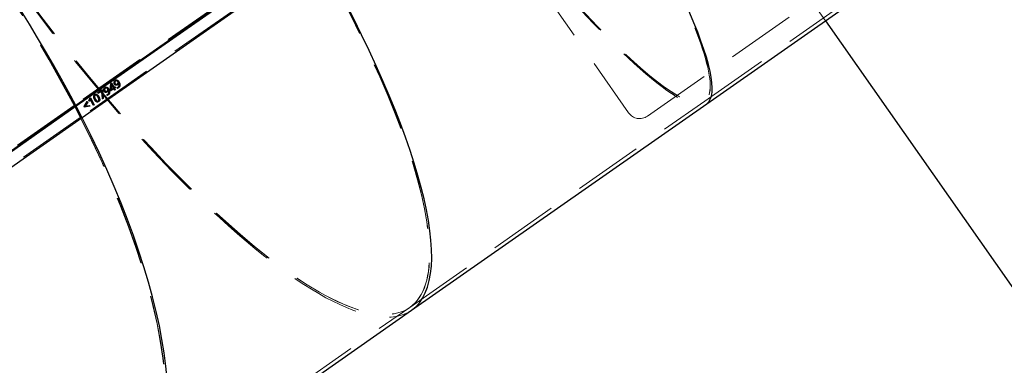
# Model space of a CAD drawing. Units: millimetres. Extents: x 0 to 1686, y 0 to 1190.
# Drawn here: x 627 to 700, y 781 to 807 of the extents above; entities that cross this region are included whole.
import ezdxf

# ---------------------------------------------------------------- set-up
doc = ezdxf.new("R2010")
doc.units = ezdxf.units.MM
doc.header["$LTSCALE"] = 40
doc.linetypes.add('HIDDEN', pattern=[0.1905, 0.127, -0.0635])
doc.layers.add('LE_NORM', color=179, linetype='Continuous', lineweight=50)
doc.styles.add('SLDTEXTSTYLE0', font='TXT', dxfattribs={"width": 0.605})
doc.dimstyles.new('SLDDIMSTYLE4', dxfattribs={"dimtxt": 14, "dimasz": 12, "dimexe": 0, "dimexo": 0.0625, "dimgap": 3.5, "dimtad": 1, "dimdec": 0, "dimrnd": 1e-09, "dimzin": 12, "dimdsep": 46, "dimtxsty": 'SLDTEXTSTYLE0', "dimsah": 1, "dimcen": 0.09, "dimadec": 0, "dimazin": 3, "dimtfac": 1, "dimtofl": 0, "dimtmove": 0, "dimatfit": 3, "dimfxl": 0, "dimfrac": 2, "dimtolj": 1, "dimtzin": 12, "dimarcsym": 0})

# ---------------------------------------------------------------- blocks, each defined once
blk = doc.blocks.new('_D_6')
at = {"layer": 'LE_NORM'}
for p, q in [((758.962, 849.896), (758.962, 629.589)), ((254.473, 682.089), (254.473, 629.589)), ((758.962, 633.589), (254.473, 633.589))]:
    blk.add_line(p, q, dxfattribs=at)
for points in [[(254.473, 633.589), (266.473, 629.589), (266.473, 637.589)], [(758.962, 633.589), (746.962, 637.589), (746.962, 629.589)]]:
    blk.add_solid(points, dxfattribs=at)
at = {"layer": 'LE_NORM', "insert": (493.563, 651.636), "char_height": 14, "attachment_point": 1, "style": 'SLDTEXTSTYLE0'}
blk.add_mtext('504', dxfattribs=at)
blk = doc.blocks.new('_D_7')
at = {"layer": 'LE_NORM'}
for p, q in [((706.443, 923.188), (200.443, 923.188)), ((204.443, 923.188), (204.443, 683.589)), ((252.973, 683.589), (200.443, 683.589))]:
    blk.add_line(p, q, dxfattribs=at)
for points in [[(204.443, 923.188), (200.443, 911.188), (208.443, 911.188)], [(204.443, 683.589), (208.443, 695.589), (200.443, 695.589)]]:
    blk.add_solid(points, dxfattribs=at)
at = {"layer": 'LE_NORM', "insert": (186.396, 790.234), "char_height": 14, "attachment_point": 1, "rotation": 90, "style": 'SLDTEXTSTYLE0'}
blk.add_mtext('240', dxfattribs=at)

msp = doc.modelspace()

# ---------------------------------------------------------------- linework, layer by layer
at = {"color": 7, "linetype": 'HIDDEN', "lineweight": 18}
for p, q in [((641.368, 871.104), (686.421, 806.762)), ((630.093, 859.794), (671.964, 799.996)), ((677.562, 800.864), (699.539, 816.252)), ((673.357, 799.75), (692.197, 812.943)), ((648.561, 812.664), (631.258, 800.548)), ((648.59, 812.621), (631.286, 800.505)), ((649.053, 811.802), (631.714, 799.662)), ((633.89, 801.656), (633.93, 802.151)), ((633.93, 802.151), (633.987, 802.191)), ((633.93, 802.151), (633.939, 802.149)), ((633.987, 802.191), (633.99, 802.184)), ((633.987, 802.191), (633.996, 802.188)), ((634.192, 802.108), (634.201, 802.106)), ((634.249, 802.381), (634.258, 802.378)), ((634.388, 802.406), (634.379, 802.407)), ((634.394, 802.105), (634.403, 802.103)), ((634.45, 802.273), (634.459, 802.27)), ((632.753, 801.334), (632.762, 801.331)), ((632.883, 801.358), (632.873, 801.359)), ((632.975, 801.478), (633.287, 801.697)), ((632.975, 801.478), (632.984, 801.476)), ((633.003, 801.426), (632.975, 801.478)), ((633.009, 801.43), (633.003, 801.426)), ((633.003, 801.426), (633.012, 801.424)), ((633.306, 801.02), (633.259, 801.605)), ((633.287, 801.697), (633.29, 801.691)), ((633.287, 801.697), (633.296, 801.695)), ((633.441, 801.582), (633.45, 801.58)), ((633.499, 801.855), (633.508, 801.853)), ((633.536, 801.501), (633.544, 801.495)), ((633.637, 801.88), (633.628, 801.881)), ((633.643, 801.579), (633.652, 801.577)), ((633.695, 801.348), (633.703, 801.346)), ((633.7, 801.747), (633.709, 801.745)), ((633.917, 801.607), (633.89, 801.656)), ((633.89, 801.656), (633.899, 801.654)), ((633.922, 801.61), (633.917, 801.607)), ((633.917, 801.607), (633.926, 801.604)), ((633.942, 801.696), (634.117, 801.818)), ((634.117, 801.818), (634.027, 801.985)), ((634.027, 801.985), (634.036, 801.982)), ((634.117, 801.818), (634.126, 801.816)), ((634.207, 801.651), (634.145, 801.766)), ((634.168, 801.854), (634.237, 801.903)), ((634.212, 801.655), (634.207, 801.651)), ((634.207, 801.651), (634.215, 801.649)), ((634.237, 801.903), (634.241, 801.896)), ((634.237, 801.903), (634.246, 801.9)), ((634.286, 802.027), (634.295, 802.021)), ((634.409, 801.793), (634.382, 801.842)), ((634.382, 801.842), (634.391, 801.839)), ((634.409, 801.793), (634.417, 801.79)), ((634.445, 801.873), (634.454, 801.871)), ((631.982, 800.452), (632.201, 800.832)), ((632.201, 800.832), (632.206, 800.823)), ((632.201, 800.832), (632.21, 800.83)), ((632.31, 800.871), (632.379, 801.061)), ((632.31, 800.871), (632.319, 800.869)), ((632.359, 800.852), (632.31, 800.871)), ((632.359, 800.852), (632.368, 800.85)), ((632.379, 801.061), (632.424, 801.092)), ((632.379, 801.061), (632.388, 801.059)), ((632.424, 801.092), (632.427, 801.086)), ((632.424, 801.092), (632.432, 801.09)), ((632.641, 800.555), (632.449, 800.912)), ((632.449, 800.912), (632.458, 800.91)), ((632.737, 800.968), (632.746, 800.965)), ((632.909, 800.793), (632.918, 800.789)), ((632.992, 801.147), (633.001, 801.144)), ((633.004, 800.867), (633.012, 800.865)), ((633.314, 801.026), (633.306, 801.02)), ((633.306, 801.02), (633.315, 801.018)), ((633.658, 801.267), (633.632, 801.316)), ((633.632, 801.316), (633.641, 801.314)), ((633.658, 801.267), (633.667, 801.265)), ((655.889, 785.688), (677.562, 800.864)), ((631.235, 800.532), (614.782, 789.012)), ((631.263, 800.489), (614.81, 788.968)), ((631.235, 800.532), (631.366, 800.524)), ((631.258, 800.548), (631.366, 800.524)), ((631.263, 800.489), (631.309, 800.484)), ((631.263, 800.489), (631.692, 799.646)), ((631.286, 800.505), (631.324, 800.494)), ((631.714, 799.662), (631.286, 800.505)), ((631.982, 800.452), (631.99, 800.45)), ((632, 800.419), (631.982, 800.452)), ((632.006, 800.42), (632, 800.419)), ((632, 800.419), (632.008, 800.417)), ((632.046, 800.479), (632.357, 800.542)), ((632.357, 800.542), (632.359, 800.538)), ((632.357, 800.542), (632.366, 800.539)), ((632.646, 800.559), (632.641, 800.555)), ((632.641, 800.555), (632.65, 800.553)), ((631.692, 799.646), (615.205, 788.101)), ((631.692, 799.646), (631.825, 799.632)), ((631.714, 799.662), (631.825, 799.632)), ((634.932, 771.014), (655.889, 785.688))]:
    msp.add_line(p, q, dxfattribs=at)
at = {"color": 7, "linetype": 'Continuous', "lineweight": 25}
for p, q in [((648.67, 812.64), (631.366, 800.524)), ((648.701, 812.592), (631.397, 800.475)), ((649.164, 811.773), (631.825, 799.632)), ((677.706, 800.659), (691.617, 810.4)), ((686.421, 806.762), (745.685, 722.125)), ((633.899, 801.654), (633.939, 802.149)), ((633.939, 802.149), (633.996, 802.188)), ((633.971, 802.097), (633.968, 802.096)), ((633.968, 802.096), (633.977, 802.093)), ((633.971, 802.097), (633.98, 802.095)), ((633.98, 802.095), (633.977, 802.093)), ((633.99, 802.184), (634.168, 801.854)), ((633.996, 802.188), (634.177, 801.852)), ((634.244, 802.146), (634.253, 802.143)), ((634.276, 802.332), (634.284, 802.33)), ((634.312, 802.085), (634.32, 802.081)), ((634.362, 802.349), (634.362, 802.349)), ((634.408, 802.052), (634.417, 802.05)), ((634.493, 802.192), (634.489, 802.189)), ((634.489, 802.189), (634.498, 802.187)), ((634.493, 802.192), (634.502, 802.19)), ((634.502, 802.19), (634.498, 802.187)), ((634.526, 802.27), (634.535, 802.268)), ((632.984, 801.476), (633.296, 801.695)), ((633.012, 801.424), (632.984, 801.476)), ((633.259, 801.605), (633.009, 801.43)), ((633.268, 801.603), (633.012, 801.424)), ((633.259, 801.605), (633.268, 801.603)), ((633.315, 801.018), (633.268, 801.603)), ((633.29, 801.691), (633.311, 801.651)), ((633.296, 801.695), (633.32, 801.649)), ((633.311, 801.651), (633.365, 801.062)), ((633.311, 801.651), (633.32, 801.649)), ((633.32, 801.649), (633.374, 801.059)), ((633.493, 801.62), (633.502, 801.618)), ((633.525, 801.806), (633.534, 801.804)), ((633.562, 801.559), (633.57, 801.555)), ((633.612, 801.823), (633.612, 801.823)), ((633.657, 801.527), (633.666, 801.524)), ((633.742, 801.666), (633.738, 801.664)), ((633.738, 801.664), (633.747, 801.661)), ((633.742, 801.666), (633.751, 801.664)), ((633.751, 801.664), (633.747, 801.661)), ((633.775, 801.745), (633.784, 801.742)), ((633.926, 801.604), (633.899, 801.654)), ((634.145, 801.766), (633.922, 801.61)), ((634.154, 801.764), (633.926, 801.604)), ((633.969, 802.021), (633.942, 801.696)), ((633.942, 801.696), (633.951, 801.693)), ((633.978, 802.019), (633.951, 801.693)), ((633.951, 801.693), (634.126, 801.816)), ((633.969, 802.021), (633.978, 802.019)), ((634.126, 801.816), (634.036, 801.982)), ((634.145, 801.766), (634.154, 801.764)), ((634.215, 801.649), (634.154, 801.764)), ((634.168, 801.854), (634.177, 801.852)), ((634.177, 801.852), (634.246, 801.9)), ((634.265, 801.851), (634.196, 801.802)), ((634.196, 801.802), (634.257, 801.687)), ((634.196, 801.802), (634.205, 801.8)), ((634.274, 801.848), (634.205, 801.8)), ((634.205, 801.8), (634.266, 801.685)), ((634.257, 801.687), (634.212, 801.655)), ((634.266, 801.685), (634.215, 801.649)), ((634.241, 801.896), (634.265, 801.851)), ((634.246, 801.9), (634.274, 801.848)), ((634.257, 801.687), (634.266, 801.685)), ((634.265, 801.851), (634.274, 801.848)), ((634.417, 801.79), (634.391, 801.839)), ((634.471, 801.827), (634.48, 801.825)), ((631.99, 800.45), (632.21, 800.83)), ((632.229, 800.781), (632.046, 800.479)), ((632.237, 800.779), (632.055, 800.476)), ((632.206, 800.823), (632.229, 800.781)), ((632.21, 800.83), (632.237, 800.779)), ((632.229, 800.781), (632.237, 800.779)), ((632.319, 800.869), (632.388, 801.059)), ((632.368, 800.85), (632.319, 800.869)), ((632.388, 801.059), (632.432, 801.09)), ((632.406, 800.998), (632.415, 800.996)), ((632.427, 801.086), (632.693, 800.591)), ((632.432, 801.09), (632.702, 800.589)), ((632.65, 800.553), (632.458, 800.91)), ((632.779, 801.284), (632.788, 801.282)), ((632.791, 801.005), (632.799, 801.003)), ((632.864, 801.299), (632.854, 801.3)), ((632.929, 800.851), (632.937, 800.848)), ((633.03, 800.818), (633.039, 800.816)), ((633.047, 801.185), (633.055, 801.182)), ((633.365, 801.062), (633.314, 801.026)), ((633.374, 801.059), (633.315, 801.018)), ((633.365, 801.062), (633.374, 801.059)), ((633.667, 801.265), (633.641, 801.314)), ((633.721, 801.301), (633.729, 801.299)), ((656.032, 785.483), (677.706, 800.659)), ((631.366, 800.524), (614.913, 789.004)), ((631.397, 800.475), (614.944, 788.955)), ((631.309, 800.484), (631.397, 800.475)), ((631.324, 800.494), (631.397, 800.475)), ((631.825, 799.632), (631.397, 800.475)), ((632.008, 800.417), (631.99, 800.45)), ((632.385, 800.49), (632.006, 800.42)), ((632.394, 800.488), (632.008, 800.417)), ((632.046, 800.479), (632.055, 800.476)), ((632.055, 800.476), (632.366, 800.539)), ((632.359, 800.538), (632.385, 800.49)), ((632.366, 800.539), (632.394, 800.488)), ((632.385, 800.49), (632.394, 800.488)), ((632.693, 800.591), (632.646, 800.559)), ((632.702, 800.589), (632.65, 800.553)), ((632.693, 800.591), (632.702, 800.589)), ((631.825, 799.632), (615.338, 788.088)), ((635.076, 770.809), (656.032, 785.483))]:
    msp.add_line(p, q, dxfattribs=at)
at = {"color": 7, "linetype": 'HIDDEN', "lineweight": 18}
msp.add_arc((672.783, 800.569), 1, 215, 305, dxfattribs=at)
for centre, major_axis, ratio, start_param, end_param in [((655.193, 832.811), (-22.513, 32.152), 0.132955, 1.237836, 3.141593), ((655.193, 832.811), (-22.513, 32.152), 0.132955, 1.237836, 3.141593), ((655.193, 832.811), (-22.369, 31.947), 0.13336, 1.237836, 4.353793), ((655.193, 832.811), (-22.369, 31.947), 0.132557, 1.237836, 4.353793), ((612.541, 803.003), (-22.369, 31.947), 0.377769, 4.379429, 7.521021), ((612.541, 803.003), (-22.369, 31.947), 0.377018, 4.379429, 7.521021), ((633.519, 817.635), (-22.513, 32.152), 0.257226, 1.237836, 3.141593), ((633.519, 817.635), (-22.513, 32.152), 0.257226, 1.237836, 3.141593), ((633.519, 817.635), (-22.369, 31.947), 0.257624, 1.237836, 4.353793), ((633.519, 817.635), (-22.369, 31.947), 0.256841, 1.237836, 4.353793), ((612.563, 802.961), (-22.513, 32.152), 0.377384, 1.237836, 3.141593), ((612.563, 802.961), (-22.513, 32.152), 0.377384, 1.237836, 3.141593), ((612.563, 802.961), (-22.369, 31.947), 0.377769, 1.237836, 4.353793), ((612.563, 802.961), (-22.369, 31.947), 0.377018, 1.237836, 4.353793)]:
    msp.add_ellipse(centre, major_axis=major_axis, ratio=ratio, start_param=start_param, end_param=end_param, dxfattribs=at)
at = {"color": 7, "linetype": 'Continuous', "lineweight": 25}
for centre, ratio, start_param, end_param in [((612.541, 803.003), 0.377384, 4.379429, 6.283185), ((612.541, 803.003), 0.377384, 4.379429, 6.283185), ((655.193, 832.811), 0.132955, 3.141593, 4.353793), ((655.193, 832.811), 0.132955, 3.141593, 4.353793), ((633.519, 817.635), 0.257226, 3.141593, 4.353793), ((633.519, 817.635), 0.257226, 3.141593, 4.353793), ((612.563, 802.961), 0.377384, 3.141593, 4.353793), ((612.563, 802.961), 0.377384, 3.141593, 4.353793)]:
    msp.add_ellipse(centre, major_axis=(-22.513, 32.152), ratio=ratio, start_param=start_param, end_param=end_param, dxfattribs=at)
for points, knots in [([(633.968, 802.096), (633.969, 802.089), (633.969, 802.075), (633.97, 802.056), (633.97, 802.038), (633.969, 802.027), (633.969, 802.021)], [0, 0, 0, 0, 0.282836, 0.542854, 0.781825, 1, 1, 1, 1]), ([(633.977, 802.093), (633.978, 802.086), (633.978, 802.073), (633.979, 802.053), (633.979, 802.036), (633.978, 802.024), (633.978, 802.019)], [0, 0, 0, 0, 0.282836, 0.542854, 0.781825, 1, 1, 1, 1]), ([(634.036, 801.982), (634.032, 801.991), (634.022, 802.008), (634.009, 802.036), (633.994, 802.065), (633.985, 802.085), (633.98, 802.095)], [0, 0, 0, 0, 0.228611, 0.470974, 0.728372, 1, 1, 1, 1]), ([(634.201, 802.106), (634.197, 802.112), (634.191, 802.125), (634.183, 802.144), (634.177, 802.163), (634.173, 802.182), (634.171, 802.201), (634.17, 802.22), (634.172, 802.239), (634.175, 802.258), (634.18, 802.276), (634.186, 802.293), (634.194, 802.309), (634.204, 802.325), (634.215, 802.34), (634.228, 802.353), (634.242, 802.367), (634.253, 802.374), (634.258, 802.378)], [0, 0, 0, 0, 0.0727199, 0.1422444, 0.208338, 0.2719884, 0.3336301, 0.3940295, 0.4534299, 0.5133962, 0.5728986, 0.6314965, 0.6897303, 0.7482669, 0.8080531, 0.8694195, 0.9332075, 1, 1, 1, 1]), ([(634.417, 802.05), (634.412, 802.046), (634.402, 802.04), (634.386, 802.032), (634.371, 802.025), (634.356, 802.02), (634.341, 802.018), (634.326, 802.017), (634.311, 802.017), (634.297, 802.02), (634.282, 802.024), (634.269, 802.031), (634.256, 802.039), (634.244, 802.049), (634.232, 802.06), (634.221, 802.074), (634.21, 802.089), (634.204, 802.1), (634.201, 802.106)], [0, 0, 0, 0, 0.0686087, 0.1339093, 0.1963288, 0.2566637, 0.315544, 0.3736474, 0.4316328, 0.489882, 0.5485169, 0.6071846, 0.666465, 0.7276545, 0.7911208, 0.8571138, 0.9265002, 1, 1, 1, 1]), ([(634.276, 802.332), (634.272, 802.329), (634.265, 802.324), (634.255, 802.315), (634.246, 802.306), (634.239, 802.296), (634.233, 802.285), (634.228, 802.274), (634.224, 802.263), (634.221, 802.251), (634.22, 802.238), (634.22, 802.226), (634.221, 802.213), (634.223, 802.2), (634.226, 802.186), (634.231, 802.173), (634.237, 802.159), (634.241, 802.15), (634.244, 802.146)], [0, 0, 0, 0, 0.066998, 0.130041, 0.1906, 0.248888, 0.305965, 0.361993, 0.418321, 0.475516, 0.533804, 0.592769, 0.653073, 0.715998, 0.781726, 0.850595, 0.923406, 1, 1, 1, 1]), ([(634.284, 802.33), (634.281, 802.327), (634.274, 802.322), (634.264, 802.313), (634.255, 802.303), (634.248, 802.293), (634.242, 802.283), (634.237, 802.272), (634.233, 802.26), (634.23, 802.248), (634.229, 802.236), (634.229, 802.223), (634.23, 802.21), (634.232, 802.197), (634.235, 802.184), (634.24, 802.171), (634.246, 802.157), (634.25, 802.148), (634.253, 802.143)], [0, 0, 0, 0, 0.066998, 0.130041, 0.1906, 0.248888, 0.305965, 0.361993, 0.418321, 0.475516, 0.533804, 0.592769, 0.653073, 0.715998, 0.781726, 0.850595, 0.923406, 1, 1, 1, 1]), ([(634.244, 802.146), (634.253, 802.13), (634.27, 802.101), (634.299, 802.09), (634.312, 802.085)], [0, 0, 0, 0, 0.541013, 1, 1, 1, 1]), ([(634.253, 802.143), (634.255, 802.139), (634.259, 802.131), (634.266, 802.121), (634.274, 802.111), (634.282, 802.103), (634.29, 802.096), (634.299, 802.09), (634.308, 802.085), (634.317, 802.082), (634.327, 802.079), (634.337, 802.078), (634.348, 802.079), (634.358, 802.081), (634.369, 802.084), (634.38, 802.089), (634.392, 802.095), (634.399, 802.1), (634.403, 802.103)], [0, 0, 0, 0, 0.072183, 0.141146, 0.206419, 0.26887, 0.329386, 0.38767, 0.444888, 0.50144, 0.557585, 0.614176, 0.671443, 0.730297, 0.791937, 0.857423, 0.926443, 1, 1, 1, 1]), ([(634.258, 802.378), (634.262, 802.381), (634.27, 802.386), (634.282, 802.393), (634.294, 802.399), (634.307, 802.403), (634.319, 802.407), (634.331, 802.409), (634.343, 802.411), (634.356, 802.411), (634.368, 802.41), (634.381, 802.408), (634.393, 802.405), (634.405, 802.401), (634.417, 802.395), (634.429, 802.389), (634.44, 802.381), (634.452, 802.373), (634.464, 802.363), (634.475, 802.352), (634.485, 802.341), (634.496, 802.328), (634.506, 802.314), (634.516, 802.3), (634.526, 802.284), (634.532, 802.273), (634.535, 802.268)], [0, 0, 0, 0, 0.040169, 0.079199, 0.117311, 0.154937, 0.191806, 0.228227, 0.264763, 0.301623, 0.338723, 0.375593, 0.413218, 0.451441, 0.490177, 0.530368, 0.57132, 0.614092, 0.657933, 0.702501, 0.748648, 0.796022, 0.844553, 0.894758, 0.946542, 1, 1, 1, 1]), ([(634.362, 802.349), (634.348, 802.351), (634.318, 802.356), (634.29, 802.34), (634.276, 802.332)], [0, 0, 0, 0, 0.492101, 1, 1, 1, 1]), ([(634.459, 802.27), (634.456, 802.276), (634.449, 802.288), (634.438, 802.303), (634.425, 802.316), (634.411, 802.328), (634.396, 802.337), (634.38, 802.344), (634.364, 802.349), (634.348, 802.35), (634.331, 802.35), (634.315, 802.346), (634.299, 802.339), (634.289, 802.333), (634.284, 802.33)], [0, 0, 0, 0, 0.091947, 0.181293, 0.26896, 0.356092, 0.441068, 0.52311, 0.602714, 0.681916, 0.760193, 0.838278, 0.917534, 1, 1, 1, 1]), ([(634.408, 802.052), (634.386, 802.038), (634.347, 802.014), (634.305, 802.023), (634.286, 802.027)], [0, 0, 0, 0, 0.562239, 1, 1, 1, 1]), ([(634.379, 802.407), (634.396, 802.401), (634.459, 802.378), (634.498, 802.316), (634.526, 802.27)], [0, 0, 0, 0, 0.269435, 1, 1, 1, 1]), ([(634.403, 802.103), (634.408, 802.106), (634.417, 802.113), (634.429, 802.125), (634.44, 802.138), (634.45, 802.153), (634.458, 802.168), (634.464, 802.183), (634.468, 802.199), (634.47, 802.215), (634.47, 802.23), (634.469, 802.244), (634.465, 802.258), (634.461, 802.266), (634.459, 802.27)], [0, 0, 0, 0, 0.093991, 0.185073, 0.27433, 0.363871, 0.451734, 0.535824, 0.617472, 0.699158, 0.77813, 0.853938, 0.92713, 1, 1, 1, 1]), ([(634.489, 802.189), (634.488, 802.182), (634.487, 802.169), (634.482, 802.15), (634.475, 802.131), (634.466, 802.113), (634.454, 802.096), (634.441, 802.08), (634.425, 802.065), (634.414, 802.056), (634.408, 802.052)], [0, 0, 0, 0, 0.120659, 0.239444, 0.359083, 0.481128, 0.60564, 0.73234, 0.862965, 1, 1, 1, 1]), ([(634.498, 802.187), (634.497, 802.18), (634.496, 802.167), (634.491, 802.147), (634.484, 802.128), (634.475, 802.11), (634.463, 802.093), (634.45, 802.077), (634.434, 802.063), (634.423, 802.054), (634.417, 802.05)], [0, 0, 0, 0, 0.120659, 0.239444, 0.359083, 0.481128, 0.60564, 0.73234, 0.862965, 1, 1, 1, 1]), ([(634.454, 801.871), (634.46, 801.876), (634.472, 801.884), (634.488, 801.899), (634.503, 801.914), (634.515, 801.931), (634.525, 801.948), (634.533, 801.966), (634.539, 801.984), (634.543, 802.004), (634.545, 802.024), (634.545, 802.045), (634.543, 802.067), (634.539, 802.09), (634.532, 802.113), (634.524, 802.138), (634.514, 802.164), (634.506, 802.181), (634.502, 802.19)], [0, 0, 0, 0, 0.06555, 0.127224, 0.186012, 0.242311, 0.296322, 0.349531, 0.402619, 0.456218, 0.511372, 0.56919, 0.629996, 0.695034, 0.763819, 0.837604, 0.916186, 1, 1, 1, 1]), ([(634.526, 802.27), (634.532, 802.258), (634.544, 802.235), (634.559, 802.2), (634.572, 802.166), (634.582, 802.133), (634.589, 802.101), (634.593, 802.071), (634.594, 802.041), (634.592, 802.013), (634.587, 801.985), (634.579, 801.959), (634.568, 801.934), (634.555, 801.91), (634.538, 801.887), (634.519, 801.866), (634.496, 801.845), (634.48, 801.833), (634.471, 801.827)], [0, 0, 0, 0, 0.083979, 0.162498, 0.236358, 0.305581, 0.370633, 0.431937, 0.490091, 0.54575, 0.5997, 0.652949, 0.705995, 0.760032, 0.815626, 0.873749, 0.934914, 1, 1, 1, 1]), ([(634.535, 802.268), (634.541, 802.256), (634.553, 802.233), (634.568, 802.197), (634.581, 802.164), (634.591, 802.131), (634.598, 802.099), (634.601, 802.068), (634.603, 802.039), (634.601, 802.01), (634.596, 801.983), (634.588, 801.957), (634.577, 801.932), (634.564, 801.908), (634.547, 801.885), (634.527, 801.863), (634.505, 801.843), (634.489, 801.831), (634.48, 801.825)], [0, 0, 0, 0, 0.083979, 0.162498, 0.236358, 0.305581, 0.370633, 0.431937, 0.490091, 0.54575, 0.5997, 0.652949, 0.705995, 0.760032, 0.815626, 0.873749, 0.934914, 1, 1, 1, 1]), ([(632.746, 800.965), (632.74, 800.976), (632.729, 800.996), (632.715, 801.027), (632.703, 801.057), (632.694, 801.085), (632.687, 801.112), (632.682, 801.138), (632.679, 801.162), (632.679, 801.186), (632.681, 801.208), (632.686, 801.229), (632.692, 801.249), (632.702, 801.268), (632.713, 801.286), (632.727, 801.302), (632.743, 801.318), (632.755, 801.327), (632.762, 801.331)], [0, 0, 0, 0, 0.091371, 0.176424, 0.256005, 0.330255, 0.399104, 0.463019, 0.522808, 0.578727, 0.631763, 0.682976, 0.732951, 0.783021, 0.833988, 0.886506, 0.941588, 1, 1, 1, 1]), ([(632.762, 801.331), (632.768, 801.335), (632.78, 801.344), (632.799, 801.352), (632.818, 801.359), (632.837, 801.362), (632.857, 801.363), (632.876, 801.36), (632.895, 801.355), (632.913, 801.346), (632.932, 801.335), (632.951, 801.322), (632.969, 801.305), (632.987, 801.286), (633.004, 801.264), (633.022, 801.239), (633.039, 801.212), (633.05, 801.192), (633.055, 801.182)], [0, 0, 0, 0, 0.057435, 0.111671, 0.163968, 0.214851, 0.265502, 0.316867, 0.369885, 0.425134, 0.483233, 0.54438, 0.609272, 0.677954, 0.751189, 0.829122, 0.9118, 1, 1, 1, 1]), ([(632.873, 801.359), (632.878, 801.358), (632.898, 801.355), (632.942, 801.326), (632.998, 801.27), (633.03, 801.213), (633.047, 801.185)], [0, 0, 0, 0, 0.056729, 0.245417, 0.62229, 1, 1, 1, 1]), ([(633.45, 801.58), (633.447, 801.586), (633.44, 801.599), (633.432, 801.618), (633.427, 801.638), (633.422, 801.657), (633.42, 801.676), (633.42, 801.695), (633.421, 801.713), (633.424, 801.732), (633.429, 801.75), (633.436, 801.767), (633.444, 801.784), (633.454, 801.799), (633.465, 801.814), (633.478, 801.828), (633.492, 801.841), (633.502, 801.849), (633.508, 801.853)], [0, 0, 0, 0, 0.07272, 0.142244, 0.208338, 0.271988, 0.33363, 0.39403, 0.45343, 0.513396, 0.572899, 0.631497, 0.68973, 0.748267, 0.808053, 0.86942, 0.933207, 1, 1, 1, 1]), ([(633.666, 801.524), (633.661, 801.521), (633.651, 801.514), (633.636, 801.506), (633.62, 801.499), (633.605, 801.495), (633.59, 801.492), (633.575, 801.491), (633.561, 801.492), (633.546, 801.494), (633.532, 801.499), (633.518, 801.505), (633.505, 801.513), (633.493, 801.523), (633.481, 801.535), (633.47, 801.548), (633.459, 801.563), (633.453, 801.574), (633.45, 801.58)], [0, 0, 0, 0, 0.068609, 0.133909, 0.196329, 0.256664, 0.315544, 0.373647, 0.431633, 0.489882, 0.548517, 0.607185, 0.666465, 0.727654, 0.791121, 0.857114, 0.9265, 1, 1, 1, 1]), ([(633.525, 801.806), (633.521, 801.804), (633.514, 801.798), (633.504, 801.789), (633.496, 801.78), (633.489, 801.77), (633.482, 801.76), (633.477, 801.749), (633.473, 801.737), (633.471, 801.725), (633.469, 801.713), (633.469, 801.7), (633.47, 801.687), (633.473, 801.674), (633.476, 801.661), (633.481, 801.647), (633.486, 801.634), (633.491, 801.625), (633.493, 801.62)], [0, 0, 0, 0, 0.066998, 0.130041, 0.1906, 0.248888, 0.305965, 0.361993, 0.418321, 0.475516, 0.533804, 0.592769, 0.653073, 0.715998, 0.781726, 0.850595, 0.923406, 1, 1, 1, 1]), ([(633.534, 801.804), (633.53, 801.801), (633.523, 801.796), (633.513, 801.787), (633.505, 801.778), (633.497, 801.768), (633.491, 801.757), (633.486, 801.746), (633.482, 801.735), (633.48, 801.723), (633.478, 801.71), (633.478, 801.698), (633.479, 801.685), (633.482, 801.672), (633.485, 801.658), (633.489, 801.645), (633.495, 801.631), (633.5, 801.622), (633.502, 801.618)], [0, 0, 0, 0, 0.066998, 0.130041, 0.1906, 0.248888, 0.305965, 0.361993, 0.418321, 0.475516, 0.533804, 0.592769, 0.653073, 0.715998, 0.781726, 0.850595, 0.923406, 1, 1, 1, 1]), ([(633.493, 801.62), (633.502, 801.604), (633.519, 801.576), (633.548, 801.565), (633.562, 801.559)], [0, 0, 0, 0, 0.541013, 1, 1, 1, 1]), ([(633.502, 801.618), (633.504, 801.614), (633.509, 801.606), (633.516, 801.595), (633.523, 801.586), (633.531, 801.578), (633.54, 801.57), (633.548, 801.564), (633.557, 801.56), (633.567, 801.556), (633.577, 801.554), (633.587, 801.553), (633.597, 801.553), (633.608, 801.555), (633.619, 801.558), (633.63, 801.563), (633.641, 801.57), (633.648, 801.575), (633.652, 801.577)], [0, 0, 0, 0, 0.072183, 0.141146, 0.206419, 0.26887, 0.329386, 0.38767, 0.444888, 0.50144, 0.557585, 0.614176, 0.671443, 0.730297, 0.791937, 0.857423, 0.926443, 1, 1, 1, 1]), ([(633.508, 801.853), (633.512, 801.855), (633.52, 801.86), (633.532, 801.867), (633.544, 801.873), (633.556, 801.878), (633.568, 801.881), (633.58, 801.883), (633.593, 801.885), (633.605, 801.885), (633.618, 801.884), (633.63, 801.882), (633.642, 801.879), (633.654, 801.875), (633.666, 801.87), (633.678, 801.863), (633.69, 801.856), (633.701, 801.847), (633.713, 801.838), (633.724, 801.827), (633.735, 801.815), (633.745, 801.803), (633.755, 801.789), (633.765, 801.774), (633.775, 801.759), (633.781, 801.748), (633.784, 801.742)], [0, 0, 0, 0, 0.0401686, 0.079199, 0.1173109, 0.1549365, 0.1918058, 0.2282267, 0.2647634, 0.3016228, 0.3387234, 0.3755927, 0.4132183, 0.451441, 0.4901775, 0.5303682, 0.5713201, 0.6140916, 0.6579328, 0.702501, 0.7486484, 0.796022, 0.8445531, 0.8947582, 0.9465418, 1, 1, 1, 1]), ([(633.612, 801.823), (633.597, 801.825), (633.567, 801.83), (633.539, 801.814), (633.525, 801.806)], [0, 0, 0, 0, 0.492101, 1, 1, 1, 1]), ([(633.709, 801.745), (633.705, 801.751), (633.699, 801.762), (633.687, 801.777), (633.674, 801.791), (633.66, 801.802), (633.645, 801.812), (633.63, 801.819), (633.614, 801.823), (633.597, 801.825), (633.581, 801.824), (633.565, 801.82), (633.549, 801.814), (633.539, 801.807), (633.534, 801.804)], [0, 0, 0, 0, 0.091947, 0.181293, 0.26896, 0.356092, 0.441068, 0.52311, 0.602714, 0.681916, 0.760193, 0.838278, 0.917534, 1, 1, 1, 1]), ([(633.657, 801.527), (633.635, 801.513), (633.596, 801.489), (633.554, 801.497), (633.536, 801.501)], [0, 0, 0, 0, 0.562239, 1, 1, 1, 1]), ([(633.628, 801.881), (633.645, 801.875), (633.709, 801.853), (633.747, 801.79), (633.775, 801.745)], [0, 0, 0, 0, 0.269435, 1, 1, 1, 1]), ([(633.641, 801.314), (633.646, 801.315), (633.656, 801.319), (633.672, 801.326), (633.688, 801.335), (633.698, 801.342), (633.703, 801.346)], [0, 0, 0, 0, 0.232108, 0.474928, 0.731093, 1, 1, 1, 1]), ([(633.652, 801.577), (633.657, 801.581), (633.666, 801.588), (633.679, 801.6), (633.69, 801.613), (633.699, 801.627), (633.707, 801.642), (633.713, 801.658), (633.717, 801.673), (633.719, 801.689), (633.72, 801.704), (633.718, 801.719), (633.714, 801.733), (633.711, 801.741), (633.709, 801.745)], [0, 0, 0, 0, 0.093991, 0.185073, 0.27433, 0.363871, 0.451734, 0.535824, 0.617472, 0.699158, 0.77813, 0.853938, 0.92713, 1, 1, 1, 1]), ([(633.738, 801.664), (633.738, 801.657), (633.737, 801.644), (633.732, 801.624), (633.725, 801.605), (633.715, 801.587), (633.704, 801.57), (633.69, 801.554), (633.675, 801.539), (633.663, 801.531), (633.657, 801.527)], [0, 0, 0, 0, 0.1206595, 0.2394443, 0.3590832, 0.4811282, 0.6056404, 0.7323396, 0.8629651, 1, 1, 1, 1]), ([(633.747, 801.661), (633.747, 801.655), (633.746, 801.641), (633.741, 801.622), (633.734, 801.603), (633.724, 801.585), (633.713, 801.568), (633.699, 801.552), (633.684, 801.537), (633.672, 801.529), (633.666, 801.524)], [0, 0, 0, 0, 0.1206595, 0.2394443, 0.3590832, 0.4811282, 0.6056404, 0.7323396, 0.8629651, 1, 1, 1, 1]), ([(633.703, 801.346), (633.71, 801.35), (633.722, 801.359), (633.738, 801.374), (633.752, 801.389), (633.764, 801.405), (633.774, 801.422), (633.783, 801.44), (633.789, 801.459), (633.793, 801.478), (633.795, 801.498), (633.795, 801.519), (633.792, 801.541), (633.788, 801.564), (633.782, 801.588), (633.774, 801.613), (633.763, 801.638), (633.755, 801.655), (633.751, 801.664)], [0, 0, 0, 0, 0.06555, 0.1272239, 0.1860123, 0.242311, 0.2963224, 0.3495306, 0.4026193, 0.4562183, 0.5113717, 0.5691905, 0.6299962, 0.6950338, 0.7638189, 0.8376042, 0.9161861, 1, 1, 1, 1]), ([(633.775, 801.745), (633.781, 801.733), (633.793, 801.709), (633.809, 801.674), (633.822, 801.64), (633.831, 801.607), (633.838, 801.576), (633.842, 801.545), (633.843, 801.515), (633.841, 801.487), (633.836, 801.46), (633.829, 801.433), (633.818, 801.408), (633.804, 801.384), (633.787, 801.362), (633.768, 801.34), (633.746, 801.32), (633.729, 801.308), (633.721, 801.301)], [0, 0, 0, 0, 0.083979, 0.162498, 0.236358, 0.305581, 0.370633, 0.431937, 0.490091, 0.54575, 0.5997, 0.652949, 0.705995, 0.760032, 0.815626, 0.873749, 0.934914, 1, 1, 1, 1]), ([(633.784, 801.742), (633.79, 801.73), (633.802, 801.707), (633.818, 801.672), (633.83, 801.638), (633.84, 801.605), (633.847, 801.573), (633.851, 801.543), (633.852, 801.513), (633.85, 801.485), (633.845, 801.457), (633.837, 801.431), (633.827, 801.406), (633.813, 801.382), (633.796, 801.359), (633.777, 801.338), (633.754, 801.317), (633.738, 801.305), (633.729, 801.299)], [0, 0, 0, 0, 0.083979, 0.162498, 0.236358, 0.305581, 0.370633, 0.431937, 0.490091, 0.54575, 0.5997, 0.652949, 0.705995, 0.760032, 0.815626, 0.873749, 0.934914, 1, 1, 1, 1]), ([(634.391, 801.839), (634.396, 801.841), (634.407, 801.844), (634.422, 801.852), (634.438, 801.86), (634.449, 801.868), (634.454, 801.871)], [0, 0, 0, 0, 0.232108, 0.474928, 0.731093, 1, 1, 1, 1]), ([(634.48, 801.825), (634.474, 801.821), (634.463, 801.813), (634.447, 801.803), (634.432, 801.795), (634.422, 801.792), (634.417, 801.79)], [0, 0, 0, 0, 0.296935, 0.561713, 0.796052, 1, 1, 1, 1]), ([(632.406, 800.998), (632.405, 800.994), (632.403, 800.985), (632.4, 800.975), (632.398, 800.966), (632.395, 800.959), (632.392, 800.948), (632.387, 800.935), (632.382, 800.918), (632.375, 800.899), (632.367, 800.876), (632.362, 800.86), (632.359, 800.852)], [0, 0, 0, 0, 0.0832799, 0.1737709, 0.2073578, 0.2605106, 0.3332337, 0.4265507, 0.5399021, 0.6731064, 0.8269085, 1, 1, 1, 1]), ([(632.415, 800.996), (632.414, 800.992), (632.412, 800.983), (632.409, 800.973), (632.406, 800.964), (632.404, 800.956), (632.4, 800.946), (632.396, 800.932), (632.39, 800.916), (632.384, 800.896), (632.376, 800.874), (632.371, 800.858), (632.368, 800.85)], [0, 0, 0, 0, 0.0832799, 0.1737709, 0.2073578, 0.2605106, 0.3332337, 0.4265507, 0.5399021, 0.6731064, 0.8269085, 1, 1, 1, 1]), ([(632.458, 800.91), (632.45, 800.924), (632.435, 800.952), (632.422, 800.982), (632.415, 800.996)], [0, 0, 0, 0, 0.513621, 1, 1, 1, 1]), ([(632.779, 801.284), (632.775, 801.281), (632.767, 801.275), (632.756, 801.264), (632.747, 801.253), (632.74, 801.24), (632.735, 801.227), (632.731, 801.212), (632.729, 801.197), (632.729, 801.18), (632.731, 801.163), (632.734, 801.144), (632.739, 801.124), (632.746, 801.103), (632.754, 801.08), (632.765, 801.057), (632.777, 801.031), (632.786, 801.014), (632.791, 801.005)], [0, 0, 0, 0, 0.051833, 0.100281, 0.147031, 0.19269, 0.238199, 0.284954, 0.333416, 0.384459, 0.439978, 0.500938, 0.567779, 0.640598, 0.720479, 0.806834, 0.89985, 1, 1, 1, 1]), ([(632.788, 801.282), (632.784, 801.279), (632.776, 801.273), (632.765, 801.262), (632.756, 801.25), (632.749, 801.238), (632.744, 801.224), (632.74, 801.21), (632.738, 801.194), (632.738, 801.178), (632.739, 801.161), (632.743, 801.142), (632.748, 801.122), (632.755, 801.101), (632.763, 801.078), (632.774, 801.054), (632.786, 801.029), (632.795, 801.012), (632.799, 801.003)], [0, 0, 0, 0, 0.051833, 0.100281, 0.147031, 0.19269, 0.238199, 0.284954, 0.333416, 0.384459, 0.439978, 0.500938, 0.567779, 0.640598, 0.720479, 0.806834, 0.89985, 1, 1, 1, 1]), ([(633.039, 800.816), (633.033, 800.811), (633.021, 800.803), (633.001, 800.794), (632.982, 800.788), (632.963, 800.785), (632.944, 800.784), (632.926, 800.787), (632.907, 800.792), (632.888, 800.8), (632.869, 800.811), (632.851, 800.825), (632.833, 800.841), (632.815, 800.861), (632.797, 800.883), (632.78, 800.908), (632.762, 800.935), (632.751, 800.955), (632.746, 800.965)], [0, 0, 0, 0, 0.056805, 0.11079, 0.162823, 0.213728, 0.264097, 0.315195, 0.36787, 0.422755, 0.480478, 0.541415, 0.606335, 0.675255, 0.748966, 0.827342, 0.91111, 1, 1, 1, 1]), ([(632.854, 801.3), (632.852, 801.301), (632.839, 801.307), (632.811, 801.303), (632.79, 801.29), (632.779, 801.284)], [0, 0, 0, 0, 0.0946858, 0.5466588, 1, 1, 1, 1]), ([(633.001, 801.144), (632.996, 801.153), (632.987, 801.17), (632.973, 801.193), (632.959, 801.214), (632.945, 801.233), (632.932, 801.25), (632.919, 801.264), (632.905, 801.276), (632.893, 801.286), (632.88, 801.293), (632.867, 801.298), (632.854, 801.301), (632.841, 801.302), (632.827, 801.3), (632.814, 801.296), (632.801, 801.29), (632.792, 801.285), (632.788, 801.282)], [0, 0, 0, 0, 0.099078, 0.191227, 0.276895, 0.35623, 0.429128, 0.495589, 0.556756, 0.612768, 0.664488, 0.713147, 0.759853, 0.805774, 0.851864, 0.898886, 0.948019, 1, 1, 1, 1]), ([(632.791, 801.005), (632.815, 800.962), (632.847, 800.908), (632.899, 800.861), (632.92, 800.854), (632.929, 800.851)], [0, 0, 0, 0, 0.688172, 0.860507, 1, 1, 1, 1]), ([(632.799, 801.003), (632.804, 800.994), (632.814, 800.977), (632.828, 800.953), (632.842, 800.932), (632.856, 800.913), (632.869, 800.896), (632.883, 800.882), (632.896, 800.87), (632.909, 800.861), (632.921, 800.853), (632.934, 800.848), (632.947, 800.845), (632.96, 800.845), (632.973, 800.846), (632.987, 800.85), (633, 800.856), (633.008, 800.862), (633.012, 800.865)], [0, 0, 0, 0, 0.099973, 0.193152, 0.27922, 0.358968, 0.432042, 0.498942, 0.560013, 0.615713, 0.667163, 0.715599, 0.762232, 0.80766, 0.853296, 0.899792, 0.948614, 1, 1, 1, 1]), ([(633.03, 800.818), (633.016, 800.809), (632.988, 800.793), (632.945, 800.784), (632.92, 800.79), (632.909, 800.793)], [0, 0, 0, 0, 0.371025, 0.741512, 1, 1, 1, 1]), ([(633.012, 800.865), (633.017, 800.868), (633.025, 800.874), (633.036, 800.885), (633.045, 800.896), (633.052, 800.909), (633.057, 800.923), (633.061, 800.937), (633.062, 800.953), (633.063, 800.97), (633.061, 800.987), (633.057, 801.006), (633.052, 801.026), (633.045, 801.047), (633.037, 801.07), (633.027, 801.094), (633.014, 801.119), (633.006, 801.135), (633.001, 801.144)], [0, 0, 0, 0, 0.052043, 0.100928, 0.148119, 0.194111, 0.239872, 0.28679, 0.335806, 0.387501, 0.443321, 0.5046, 0.571769, 0.644668, 0.723815, 0.808969, 0.901105, 1, 1, 1, 1]), ([(633.047, 801.185), (633.052, 801.174), (633.063, 801.154), (633.077, 801.123), (633.088, 801.094), (633.098, 801.065), (633.105, 801.038), (633.11, 801.013), (633.113, 800.988), (633.113, 800.964), (633.111, 800.942), (633.106, 800.921), (633.099, 800.901), (633.09, 800.882), (633.079, 800.864), (633.065, 800.847), (633.048, 800.832), (633.036, 800.823), (633.03, 800.818)], [0, 0, 0, 0, 0.090422, 0.175065, 0.254125, 0.327698, 0.396626, 0.460713, 0.520687, 0.576801, 0.630002, 0.681409, 0.731943, 0.782179, 0.833057, 0.885894, 0.941289, 1, 1, 1, 1]), ([(633.055, 801.182), (633.061, 801.172), (633.072, 801.151), (633.086, 801.121), (633.097, 801.091), (633.107, 801.063), (633.114, 801.036), (633.119, 801.01), (633.122, 800.986), (633.122, 800.962), (633.12, 800.94), (633.115, 800.919), (633.108, 800.898), (633.099, 800.879), (633.088, 800.862), (633.074, 800.845), (633.057, 800.829), (633.045, 800.82), (633.039, 800.816)], [0, 0, 0, 0, 0.090422, 0.175065, 0.254125, 0.327698, 0.396626, 0.460713, 0.520687, 0.576801, 0.630002, 0.681409, 0.731943, 0.782179, 0.833057, 0.885894, 0.941289, 1, 1, 1, 1]), ([(633.729, 801.299), (633.724, 801.295), (633.712, 801.287), (633.696, 801.277), (633.681, 801.27), (633.671, 801.266), (633.667, 801.265)], [0, 0, 0, 0, 0.296935, 0.561713, 0.796052, 1, 1, 1, 1])]:
    msp.add_open_spline(points, degree=3, knots=knots, dxfattribs=at)
at = {"color": 7, "linetype": 'HIDDEN', "lineweight": 18}
for points, knots in [([(634.027, 801.985), (634.023, 801.993), (634.014, 802.011), (634, 802.038), (633.985, 802.067), (633.976, 802.087), (633.971, 802.097)], [0, 0, 0, 0, 0.228611, 0.470974, 0.728372, 1, 1, 1, 1]), ([(634.192, 802.108), (634.188, 802.114), (634.182, 802.127), (634.174, 802.146), (634.168, 802.166), (634.164, 802.185), (634.162, 802.204), (634.161, 802.223), (634.163, 802.241), (634.166, 802.26), (634.171, 802.278), (634.177, 802.295), (634.186, 802.312), (634.195, 802.327), (634.206, 802.342), (634.219, 802.356), (634.234, 802.369), (634.244, 802.377), (634.249, 802.381)], [0, 0, 0, 0, 0.0727199, 0.1422444, 0.208338, 0.2719884, 0.3336301, 0.3940295, 0.4534299, 0.5133962, 0.5728986, 0.6314965, 0.6897303, 0.7482669, 0.8080531, 0.8694195, 0.9332075, 1, 1, 1, 1]), ([(634.286, 802.027), (634.281, 802.027), (634.257, 802.028), (634.223, 802.059), (634.202, 802.092), (634.192, 802.108)], [0, 0, 0, 0, 0.120912, 0.559807, 1, 1, 1, 1]), ([(634.249, 802.381), (634.268, 802.391), (634.306, 802.413), (634.354, 802.418), (634.376, 802.408), (634.379, 802.407)], [0, 0, 0, 0, 0.468849, 0.937063, 1, 1, 1, 1]), ([(634.312, 802.085), (634.314, 802.084), (634.328, 802.076), (634.359, 802.084), (634.382, 802.098), (634.394, 802.105)], [0, 0, 0, 0, 0.084355, 0.540985, 1, 1, 1, 1]), ([(634.45, 802.273), (634.439, 802.289), (634.417, 802.322), (634.382, 802.348), (634.363, 802.349), (634.362, 802.349)], [0, 0, 0, 0, 0.494491, 0.987861, 1, 1, 1, 1]), ([(634.394, 802.105), (634.399, 802.109), (634.408, 802.115), (634.42, 802.127), (634.431, 802.141), (634.441, 802.155), (634.449, 802.17), (634.455, 802.186), (634.459, 802.201), (634.461, 802.217), (634.461, 802.232), (634.46, 802.247), (634.456, 802.261), (634.452, 802.269), (634.45, 802.273)], [0, 0, 0, 0, 0.093991, 0.185073, 0.27433, 0.363871, 0.451734, 0.535824, 0.617472, 0.699158, 0.77813, 0.853938, 0.92713, 1, 1, 1, 1]), ([(634.445, 801.873), (634.451, 801.878), (634.463, 801.887), (634.479, 801.901), (634.494, 801.917), (634.506, 801.933), (634.516, 801.95), (634.524, 801.968), (634.53, 801.987), (634.534, 802.006), (634.536, 802.026), (634.536, 802.047), (634.534, 802.069), (634.53, 802.092), (634.524, 802.116), (634.515, 802.141), (634.505, 802.166), (634.497, 802.183), (634.493, 802.192)], [0, 0, 0, 0, 0.06555, 0.127224, 0.186012, 0.242311, 0.296322, 0.349531, 0.402619, 0.456218, 0.511372, 0.56919, 0.629996, 0.695034, 0.763819, 0.837604, 0.916186, 1, 1, 1, 1]), ([(632.737, 800.968), (632.731, 800.978), (632.72, 800.999), (632.706, 801.03), (632.694, 801.059), (632.685, 801.087), (632.678, 801.114), (632.673, 801.14), (632.67, 801.165), (632.67, 801.188), (632.672, 801.21), (632.677, 801.231), (632.684, 801.251), (632.693, 801.27), (632.704, 801.288), (632.718, 801.304), (632.734, 801.32), (632.746, 801.329), (632.753, 801.334)], [0, 0, 0, 0, 0.091371, 0.176424, 0.256005, 0.330255, 0.399104, 0.463019, 0.522808, 0.578727, 0.631763, 0.682976, 0.732951, 0.783021, 0.833988, 0.886506, 0.941588, 1, 1, 1, 1]), ([(632.753, 801.334), (632.767, 801.342), (632.795, 801.359), (632.838, 801.368), (632.863, 801.361), (632.873, 801.359)], [0, 0, 0, 0, 0.370836, 0.741077, 1, 1, 1, 1]), ([(633.441, 801.582), (633.438, 801.589), (633.431, 801.601), (633.424, 801.621), (633.418, 801.64), (633.413, 801.659), (633.411, 801.678), (633.411, 801.697), (633.412, 801.716), (633.415, 801.734), (633.42, 801.752), (633.427, 801.77), (633.435, 801.786), (633.445, 801.802), (633.456, 801.816), (633.469, 801.83), (633.483, 801.843), (633.493, 801.851), (633.499, 801.855)], [0, 0, 0, 0, 0.07272, 0.142244, 0.208338, 0.271988, 0.33363, 0.39403, 0.45343, 0.513396, 0.572899, 0.631497, 0.68973, 0.748267, 0.808053, 0.86942, 0.933207, 1, 1, 1, 1]), ([(633.536, 801.501), (633.53, 801.501), (633.507, 801.502), (633.472, 801.534), (633.451, 801.566), (633.441, 801.582)], [0, 0, 0, 0, 0.120912, 0.559807, 1, 1, 1, 1]), ([(633.499, 801.855), (633.518, 801.866), (633.556, 801.887), (633.604, 801.892), (633.625, 801.883), (633.628, 801.881)], [0, 0, 0, 0, 0.468849, 0.937063, 1, 1, 1, 1]), ([(633.562, 801.559), (633.564, 801.558), (633.577, 801.551), (633.609, 801.559), (633.632, 801.573), (633.643, 801.579)], [0, 0, 0, 0, 0.084355, 0.540985, 1, 1, 1, 1]), ([(633.7, 801.747), (633.689, 801.764), (633.666, 801.796), (633.632, 801.822), (633.612, 801.823), (633.612, 801.823)], [0, 0, 0, 0, 0.494491, 0.987861, 1, 1, 1, 1]), ([(633.643, 801.579), (633.648, 801.583), (633.657, 801.59), (633.67, 801.602), (633.681, 801.615), (633.69, 801.629), (633.698, 801.644), (633.704, 801.66), (633.708, 801.676), (633.71, 801.691), (633.711, 801.707), (633.709, 801.721), (633.706, 801.735), (633.702, 801.743), (633.7, 801.747)], [0, 0, 0, 0, 0.093991, 0.185073, 0.27433, 0.363871, 0.451734, 0.535824, 0.617472, 0.699158, 0.77813, 0.853938, 0.92713, 1, 1, 1, 1]), ([(633.695, 801.348), (633.701, 801.352), (633.713, 801.361), (633.729, 801.376), (633.743, 801.391), (633.755, 801.408), (633.766, 801.425), (633.774, 801.442), (633.78, 801.461), (633.784, 801.48), (633.786, 801.501), (633.786, 801.522), (633.783, 801.544), (633.779, 801.567), (633.773, 801.59), (633.765, 801.615), (633.754, 801.641), (633.746, 801.658), (633.742, 801.666)], [0, 0, 0, 0, 0.06555, 0.1272239, 0.1860123, 0.242311, 0.2963224, 0.3495306, 0.4026193, 0.4562183, 0.5113717, 0.5691905, 0.6299962, 0.6950338, 0.7638189, 0.8376042, 0.9161861, 1, 1, 1, 1]), ([(632.449, 800.912), (632.441, 800.927), (632.426, 800.955), (632.413, 800.984), (632.406, 800.998)], [0, 0, 0, 0, 0.513621, 1, 1, 1, 1]), ([(632.909, 800.793), (632.905, 800.794), (632.885, 800.797), (632.841, 800.826), (632.786, 800.883), (632.753, 800.939), (632.737, 800.968)], [0, 0, 0, 0, 0.056999, 0.245623, 0.622388, 1, 1, 1, 1]), ([(632.992, 801.147), (632.967, 801.19), (632.936, 801.244), (632.883, 801.291), (632.863, 801.297), (632.854, 801.3)], [0, 0, 0, 0, 0.690602, 0.863586, 1, 1, 1, 1]), ([(632.929, 800.851), (632.931, 800.85), (632.944, 800.845), (632.972, 800.848), (632.993, 800.861), (633.004, 800.867)], [0, 0, 0, 0, 0.08618, 0.5425117, 1, 1, 1, 1]), ([(633.004, 800.867), (633.008, 800.87), (633.016, 800.876), (633.027, 800.887), (633.036, 800.899), (633.043, 800.912), (633.048, 800.925), (633.052, 800.94), (633.054, 800.955), (633.054, 800.972), (633.052, 800.989), (633.048, 801.008), (633.043, 801.028), (633.037, 801.05), (633.028, 801.072), (633.018, 801.096), (633.006, 801.121), (632.997, 801.138), (632.992, 801.147)], [0, 0, 0, 0, 0.052043, 0.100928, 0.148119, 0.194111, 0.239872, 0.28679, 0.335806, 0.387501, 0.443321, 0.5046, 0.571769, 0.644668, 0.723815, 0.808969, 0.901105, 1, 1, 1, 1])]:
    msp.add_open_spline(points, degree=3, knots=knots, dxfattribs=at)

# ---------------------------------------------------------------- dimensions: what is measured, and where the dimension line sits
at = {"layer": 'LE_NORM'}
dim = msp.add_linear_dim(base=(204.443, 683.589), p1=(710.443, 923.188), p2=(256.973, 683.589), angle=90, dimstyle='SLDDIMSTYLE4', dxfattribs=at)
dim.commit()
dim.dimension.update_dxf_attribs({"geometry": '_D_7', "text_midpoint": (204.443, 803.389), "dimtype": 160})
dim = msp.add_linear_dim(base=(254.473, 633.589), p1=(758.962, 853.896), p2=(254.473, 686.089), dimstyle='SLDDIMSTYLE4', dxfattribs=at)
dim.commit()
dim.dimension.update_dxf_attribs({"geometry": '_D_6', "text_midpoint": (506.717, 633.589), "dimtype": 160})

doc.saveas('drawing.dxf')
